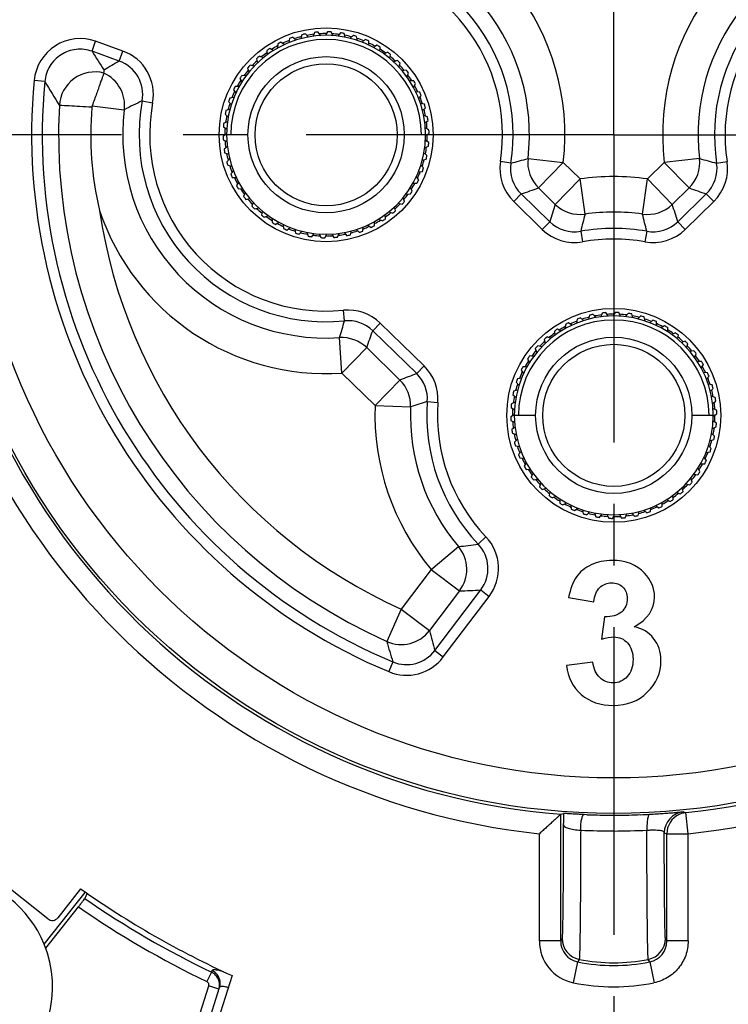
# Model space of a CAD drawing. Units: millimetres. Extents: x 0 to 420, y 0 to 297.
# Drawn here: x 333 to 353, y 178 to 205 of the extents above; entities that cross this region are included whole.
import ezdxf

# ---------------------------------------------------------------- set-up
doc = ezdxf.new("R2010")
doc.units = ezdxf.units.MM
doc.header["$LTSCALE"] = 23.1
doc.linetypes.add('CENTER', pattern=[0.6, 0.375, -0.075, 0.075, -0.075])
doc.layers.get('0').update_dxf_attribs({"linetype": 'CONTINUOUS'})
for name, color, linetype in [('AUSFORMSCHRAEGEN', 7, 'CONTINUOUS'), ('BEZUGSACHSEN', 7, 'CONTINUOUS'), ('FASEN', 7, 'CONTINUOUS'), ('RUNDUNGEN', 7, 'CONTINUOUS')]:
    doc.layers.add(name, color=color, linetype=linetype)

msp = doc.modelspace()

# ---------------------------------------------------------------- linework, layer by layer
at = {"color": 7, "linetype": 'CONTINUOUS'}
for p, q in [((341.5752, 204.8818), (341.5326, 204.7758)), ((341.7408, 204.7955), (341.6791, 204.8916)), ((341.9389, 204.8997), (341.8834, 204.8)), ((342.0924, 204.7934), (342.0432, 204.8965)), ((342.3021, 204.872), (342.2344, 204.78)), ((340.7229, 204.5406), (340.6301, 204.6072)), ((340.8687, 204.7104), (340.8538, 204.5972)), ((341.0506, 204.6681), (340.9669, 204.7458)), ((341.2166, 204.8183), (341.1876, 204.7078)), ((341.3917, 204.7535), (341.3184, 204.8411)), ((342.441, 204.7472), (342.4051, 204.8557)), ((342.6588, 204.799), (342.5802, 204.7161)), ((342.7811, 204.6578), (342.759, 204.7698)), ((343.0037, 204.6818), (342.9153, 204.6095)), ((343.1072, 204.5264), (343.0994, 204.6403)), ((340.2271, 204.3688), (340.2408, 204.2554)), ((340.4138, 204.373), (340.3134, 204.4275)), ((340.5372, 204.5598), (340.5365, 204.4456)), ((343.3311, 204.5223), (343.2343, 204.4616)), ((343.4143, 204.3552), (343.4209, 204.4692)), ((343.6359, 204.3231), (343.5323, 204.275)), ((339.9434, 204.1405), (339.9712, 204.0297)), ((340.1281, 204.168), (340.0216, 204.2095)), ((343.6976, 204.1468), (343.7184, 204.2591)), ((343.9134, 204.0872), (343.8046, 204.0525)), ((339.6905, 203.8784), (339.732, 203.7719)), ((339.8703, 203.9288), (339.7595, 203.9566)), ((343.9525, 203.9046), (343.9872, 204.0134)), ((344.1591, 203.8184), (344.0468, 203.7976)), ((339.4725, 203.5866), (339.527, 203.4862)), ((339.6446, 203.6592), (339.5312, 203.6729)), ((344.175, 203.6323), (344.2231, 203.7359)), ((344.3692, 203.5209), (344.2552, 203.5143)), ((339.2928, 203.2699), (339.3594, 203.1771)), ((339.4544, 203.3635), (339.3402, 203.3628)), ((344.3616, 203.3343), (344.4223, 203.4311)), ((344.5403, 203.1994), (344.4264, 203.2072)), ((339.1542, 202.9331), (339.2319, 202.8494)), ((339.3028, 203.0462), (339.1896, 203.0313)), ((344.5095, 203.0153), (344.5818, 203.1037)), ((339.1922, 202.7124), (339.0817, 202.6834)), ((344.6698, 202.859), (344.5578, 202.8811)), ((344.6161, 202.6802), (344.699, 202.7588)), ((339.0589, 202.5816), (339.1465, 202.5083)), ((344.7557, 202.5051), (344.6472, 202.541)), ((344.68, 202.3344), (344.772, 202.4021)), ((339.0084, 202.2209), (339.1045, 202.1592)), ((339.1242, 202.3674), (339.0182, 202.3248)), ((344.7965, 202.1432), (344.6934, 202.1924)), ((339.1, 202.0166), (339.0003, 201.9611)), ((339.0035, 201.8568), (339.1066, 201.8076)), ((344.7916, 201.7791), (344.6955, 201.8408)), ((344.7065, 201.987), (344.7997, 202.0389)), ((339.12, 201.6656), (339.028, 201.5979)), ((344.6758, 201.6326), (344.7818, 201.6752)), ((339.0443, 201.4949), (339.1528, 201.459)), ((339.1839, 201.3198), (339.101, 201.2412)), ((344.6078, 201.2876), (344.7183, 201.3166)), ((344.7411, 201.4184), (344.6535, 201.4917)), ((339.1302, 201.141), (339.2422, 201.1189)), ((344.6458, 201.0669), (344.5681, 201.1506)), ((339.2905, 200.9847), (339.2182, 200.8963)), ((339.2597, 200.8006), (339.3736, 200.7928)), ((344.5072, 200.7301), (344.4406, 200.8229)), ((344.4972, 200.9538), (344.6104, 200.9687)), ((339.4384, 200.6657), (339.3777, 200.5689)), ((339.4308, 200.4791), (339.5448, 200.4857)), ((344.3275, 200.4134), (344.273, 200.5138)), ((344.3456, 200.6365), (344.4598, 200.6372)), ((339.625, 200.3677), (339.5769, 200.2641)), ((339.6409, 200.1816), (339.7532, 200.2024)), ((344.1095, 200.1216), (344.068, 200.2281)), ((344.1554, 200.3408), (344.2688, 200.3271)), ((339.8475, 200.0954), (339.8128, 199.9866)), ((339.8866, 199.9128), (339.9954, 199.9475)), ((343.8566, 199.8595), (343.8288, 199.9703)), ((343.9297, 200.0712), (344.0405, 200.0434)), ((340.1024, 199.8532), (340.0816, 199.7409)), ((340.1641, 199.6769), (340.2677, 199.725)), ((340.3857, 199.6448), (340.3791, 199.5308)), ((343.3862, 199.627), (343.4866, 199.5725)), ((343.5729, 199.6312), (343.5592, 199.7446)), ((343.6719, 199.832), (343.7784, 199.7905)), ((340.4689, 199.4777), (340.5657, 199.5384)), ((340.6928, 199.4736), (340.7006, 199.3597)), ((340.7963, 199.3182), (340.8847, 199.3905)), ((341.0189, 199.3422), (341.041, 199.2302)), ((342.7494, 199.3319), (342.8331, 199.2542)), ((342.9313, 199.2896), (342.9462, 199.4028)), ((343.0771, 199.4594), (343.1699, 199.3928)), ((343.2628, 199.4402), (343.2635, 199.5544)), ((341.1412, 199.201), (341.2198, 199.2839)), ((341.359, 199.2528), (341.3949, 199.1443)), ((341.4979, 199.128), (341.5656, 199.22)), ((341.7076, 199.2066), (341.7568, 199.1035)), ((341.8611, 199.1003), (341.9166, 199.2)), ((342.0592, 199.2045), (342.1209, 199.1084)), ((342.2248, 199.1182), (342.2674, 199.2242)), ((342.4083, 199.2465), (342.4816, 199.1589)), ((342.5834, 199.1817), (342.6124, 199.2922)), ((349.1506, 196.7681), (349.0669, 196.8458)), ((349.3166, 196.9183), (349.2876, 196.8078)), ((349.4917, 196.8535), (349.4184, 196.9411)), ((349.6752, 196.9818), (349.6326, 196.8758)), ((349.8408, 196.8955), (349.7791, 196.9916)), ((350.0389, 196.9997), (349.9834, 196.9)), ((350.1924, 196.8934), (350.1432, 196.9965)), ((350.4021, 196.972), (350.3344, 196.88)), ((350.541, 196.8472), (350.5051, 196.9557)), ((350.7588, 196.899), (350.6802, 196.8161)), ((350.8811, 196.7578), (350.859, 196.8698)), ((348.6372, 196.6598), (348.6365, 196.5456)), ((348.8229, 196.6406), (348.7301, 196.7072)), ((348.9687, 196.8104), (348.9538, 196.6972)), ((351.1037, 196.7818), (351.0153, 196.7095)), ((351.2072, 196.6264), (351.1994, 196.7403)), ((351.4311, 196.6223), (351.3343, 196.5616)), ((351.5143, 196.4552), (351.5209, 196.5692)), ((348.2281, 196.268), (348.1216, 196.3095)), ((348.3271, 196.4688), (348.3408, 196.3554)), ((348.5138, 196.473), (348.4134, 196.5275)), ((351.7359, 196.4231), (351.6323, 196.375)), ((351.7976, 196.2468), (351.8184, 196.3591)), ((347.9703, 196.0288), (347.8595, 196.0566)), ((348.0434, 196.2405), (348.0712, 196.1297)), ((352.0134, 196.1872), (351.9046, 196.1525)), ((352.0525, 196.0046), (352.0872, 196.1134)), ((347.7446, 195.7592), (347.6312, 195.7729)), ((347.7905, 195.9784), (347.832, 195.8719)), ((352.2591, 195.9184), (352.1468, 195.8976)), ((352.275, 195.7323), (352.3231, 195.8359)), ((347.5544, 195.4635), (347.4402, 195.4628)), ((347.5725, 195.6866), (347.627, 195.5862)), ((352.4692, 195.6209), (352.3552, 195.6143)), ((352.4616, 195.4343), (352.5223, 195.5311)), ((347.3928, 195.3699), (347.4594, 195.2771)), ((352.6403, 195.2994), (352.5264, 195.3072)), ((352.6095, 195.1153), (352.6818, 195.2037)), ((347.2542, 195.0331), (347.3319, 194.9494)), ((347.4028, 195.1462), (347.2896, 195.1313)), ((352.7698, 194.959), (352.6578, 194.9811)), ((347.1589, 194.6816), (347.2465, 194.6083)), ((347.2922, 194.8124), (347.1817, 194.7834)), ((352.7161, 194.7802), (352.799, 194.8588)), ((352.8557, 194.6051), (352.7472, 194.641)), ((347.2242, 194.4674), (347.1182, 194.4248)), ((352.78, 194.4344), (352.872, 194.5021)), ((347.2, 194.1166), (347.1003, 194.0611)), ((347.1084, 194.3209), (347.2045, 194.2592)), ((352.8965, 194.2432), (352.7934, 194.2924)), ((352.8065, 194.087), (352.8997, 194.1389)), ((347.1035, 193.9568), (347.2066, 193.9076)), ((352.8916, 193.8791), (352.7955, 193.9408)), ((347.22, 193.7656), (347.128, 193.6979)), ((347.1443, 193.5949), (347.2528, 193.559)), ((352.8411, 193.5184), (352.7535, 193.5917)), ((352.7758, 193.7326), (352.8818, 193.7752)), ((347.2839, 193.4198), (347.201, 193.3412)), ((347.2302, 193.241), (347.3422, 193.2189)), ((352.7458, 193.1669), (352.6681, 193.2506)), ((352.7078, 193.3876), (352.8183, 193.4166)), ((347.3905, 193.0847), (347.3182, 192.9963)), ((352.5972, 193.0538), (352.7104, 193.0687)), ((347.3597, 192.9006), (347.4736, 192.8928)), ((347.5384, 192.7657), (347.4777, 192.6689)), ((352.4456, 192.7365), (352.5598, 192.7372)), ((352.6072, 192.8301), (352.5406, 192.9229)), ((347.5308, 192.5791), (347.6448, 192.5857)), ((347.725, 192.4677), (347.6769, 192.3641)), ((352.2554, 192.4408), (352.3688, 192.4271)), ((352.4275, 192.5134), (352.373, 192.6138)), ((347.7409, 192.2816), (347.8532, 192.3024)), ((347.9475, 192.1954), (347.9128, 192.0866)), ((352.0297, 192.1712), (352.1405, 192.1434)), ((352.2095, 192.2216), (352.168, 192.3281)), ((347.9866, 192.0128), (348.0954, 192.0475)), ((348.2024, 191.9532), (348.1816, 191.8409)), ((351.6729, 191.7312), (351.6592, 191.8446)), ((351.7719, 191.932), (351.8784, 191.8905)), ((351.9566, 191.9595), (351.9288, 192.0703)), ((348.2641, 191.7769), (348.3677, 191.825)), ((348.4857, 191.7448), (348.4791, 191.6308)), ((348.5689, 191.5777), (348.6657, 191.6384)), ((348.7928, 191.5736), (348.8006, 191.4597)), ((351.1771, 191.5594), (351.2699, 191.4928)), ((351.3628, 191.5402), (351.3635, 191.6544)), ((351.4862, 191.727), (351.5866, 191.6725)), ((348.8963, 191.4182), (348.9847, 191.4905)), ((349.1189, 191.4422), (349.141, 191.3302)), ((349.2412, 191.301), (349.3198, 191.3839)), ((349.459, 191.3528), (349.4949, 191.2443)), ((349.5979, 191.228), (349.6656, 191.32)), ((349.8076, 191.3066), (349.8568, 191.2035)), ((349.9611, 191.2003), (350.0166, 191.3)), ((350.1592, 191.3045), (350.2209, 191.2084)), ((350.3248, 191.2182), (350.3674, 191.3242)), ((350.5083, 191.3465), (350.5816, 191.2589)), ((350.6834, 191.2817), (350.7124, 191.3922)), ((350.8494, 191.4319), (350.9331, 191.3542)), ((351.0313, 191.3896), (351.0462, 191.5028)), ((348.7285, 188.9714), (349.4352, 188.8513)), ((349.7408, 188.4284), (349.6562, 187.8035)), ((349.4134, 187.1514), (348.6712, 187.0614))]:
    msp.add_line(p, q, dxfattribs=at)
for centre, radius in [((341.9, 202), 2.2), ((341.9, 202), 2), ((350, 194.1), 2.2), ((350, 194.1), 2)]:
    msp.add_circle(centre, radius, dxfattribs=at)
for centre, radius, start, end in [((341.9, 202), 2.9, 94.36929, 96.43071), ((341.9, 202), 2.9, 87.16929, 89.23071), ((341.9, 202), 2.9, 79.96929, 82.03071), ((341.9, 202), 2.9, 115.96929, 118.03071), ((341.9, 202), 2.9, 108.76929, 110.83071), ((341.9, 202), 2.9, 101.56929, 103.63071), ((341.9, 202), 2.9, 72.76929, 74.83071), ((341.9, 202), 2.9, 65.56929, 67.63071), ((341.9, 202), 2.9, 123.16929, 125.23071), ((341.9, 202), 2.9, 58.36929, 60.43071), ((341.9, 202), 2.9, 51.16929, 53.23071), ((341.9, 202), 2.9, 130.36929, 132.43071), ((341.9, 202), 2.9, 43.96929, 46.03071), ((341.9, 202), 2.9, 137.56929, 139.63071), ((341.9, 202), 2.9, 36.76929, 38.83071), ((341.9, 202), 2.9, 144.76929, 146.83071), ((341.9, 202), 2.9, 29.56929, 31.63071), ((341.9, 202), 2.9, 151.96929, 154.03071), ((341.9, 202), 2.9, 159.16929, 161.23071), ((341.9, 202), 2.9, 22.36929, 24.43071), ((341.9, 202), 2.9, 166.36929, 168.43071), ((341.9, 202), 2.9, 15.16929, 17.23071), ((341.9, 202), 2.9, 7.96929, 10.03071), ((341.9, 202), 2.9, 173.56929, 175.63071), ((341.9, 202), 2.9, 0.76929, 2.83071), ((341.9, 202), 2.9, 180.76929, 182.83071), ((341.9, 202), 2.9, 187.96929, 190.03071), ((341.9, 202), 2.9, 353.56929, 355.63071), ((341.9, 202), 2.9, 346.36929, 348.43071), ((341.9, 202), 2.9, 195.16929, 197.23071), ((341.9, 202), 2.9, 339.16929, 341.23071), ((341.9, 202), 2.9, 202.36929, 204.43071), ((341.9, 202), 2.9, 331.96929, 334.03071), ((341.9, 202), 2.9, 209.56929, 211.63071), ((341.9, 202), 2.9, 216.76929, 218.83071), ((341.9, 202), 2.9, 324.76929, 326.83071), ((341.9, 202), 2.9, 223.96929, 226.03071), ((341.9, 202), 2.9, 317.56929, 319.63071), ((341.9, 202), 2.9, 231.16929, 233.23071), ((341.9, 202), 2.9, 303.16929, 305.23071), ((341.9, 202), 2.9, 310.36929, 312.43071), ((341.9, 202), 2.9, 238.36929, 240.43071), ((341.9, 202), 2.9, 245.56929, 247.63071), ((341.9, 202), 2.9, 295.96929, 298.03071), ((341.9, 202), 2.9, 252.76929, 254.83071), ((341.9, 202), 2.9, 259.96929, 262.03071), ((341.9, 202), 2.9, 267.16929, 269.23071), ((341.9, 202), 2.9, 274.36929, 276.43071), ((341.9, 202), 2.9, 281.56929, 283.63071), ((341.9, 202), 2.9, 288.76929, 290.83071), ((350, 194.1), 2.9, 108.76929, 110.83071), ((350, 194.1), 2.9, 101.56929, 103.63071), ((350, 194.1), 2.9, 94.36929, 96.43071), ((350, 194.1), 2.9, 87.16929, 89.23071), ((350, 194.1), 2.9, 79.96929, 82.03071), ((350, 194.1), 2.9, 72.76929, 74.83071), ((350, 194.1), 2.9, 115.96929, 118.03071), ((350, 194.1), 2.9, 65.56929, 67.63071), ((350, 194.1), 2.9, 58.36929, 60.43071), ((350, 194.1), 2.9, 130.36929, 132.43071), ((350, 194.1), 2.9, 123.16929, 125.23071), ((350, 194.1), 2.9, 51.16929, 53.23071), ((350, 194.1), 2.9, 137.56929, 139.63071), ((350, 194.1), 2.9, 43.96929, 46.03071), ((350, 194.1), 2.9, 144.76929, 146.83071), ((350, 194.1), 2.9, 36.76929, 38.83071), ((350, 194.1), 2.9, 151.96929, 154.03071), ((350, 194.1), 2.9, 29.56929, 31.63071), ((350, 194.1), 2.9, 22.36929, 24.43071), ((350, 194.1), 2.9, 159.16929, 161.23071), ((350, 194.1), 2.9, 15.16929, 17.23071), ((350, 194.1), 2.9, 166.36929, 168.43071), ((350, 194.1), 2.9, 173.56929, 175.63071), ((350, 194.1), 2.9, 7.96929, 10.03071), ((350, 194.1), 2.9, 180.76929, 182.83071), ((350, 194.1), 2.9, 0.76929, 2.83071), ((350, 194.1), 2.9, 353.56929, 355.63071), ((350, 194.1), 2.9, 187.96929, 190.03071), ((350, 194.1), 2.9, 346.36929, 348.43071), ((350, 194.1), 2.9, 195.16929, 197.23071), ((350, 194.1), 2.9, 202.36929, 204.43071), ((350, 194.1), 2.9, 339.16929, 341.23071), ((350, 194.1), 2.9, 209.56929, 211.63071), ((350, 194.1), 2.9, 331.96929, 334.03071), ((350, 194.1), 2.9, 324.76929, 326.83071), ((350, 194.1), 2.9, 216.76929, 218.83071), ((350, 194.1), 2.9, 317.56929, 319.63071), ((350, 194.1), 2.9, 223.96929, 226.03071), ((350, 194.1), 2.9, 231.16929, 233.23071), ((350, 194.1), 2.9, 310.36929, 312.43071), ((350, 194.1), 2.9, 238.36929, 240.43071), ((350, 194.1), 2.9, 303.16929, 305.23071), ((350, 194.1), 2.9, 245.56929, 247.63071), ((350, 194.1), 2.9, 252.76929, 254.83071), ((350, 194.1), 2.9, 288.76929, 290.83071), ((350, 194.1), 2.9, 295.96929, 298.03071), ((350, 194.1), 2.9, 259.96929, 262.03071), ((350, 194.1), 2.9, 267.16929, 269.23071), ((350, 194.1), 2.9, 274.36929, 276.43071), ((350, 194.1), 2.9, 281.56929, 283.63071), ((331, 178), 3.2, 80.98222, 22.28281), ((350, 202), 26, 234.73665, 245.58452)]:
    msp.add_arc(centre, radius, start, end, dxfattribs=at)
for points in [[(349.9618, 190.0164), (349.7408, 190.0164), (349.5416, 189.9727), (349.3643, 189.8909)], [(350.8671, 189.6557), (350.6385, 189.8963), (350.3383, 190.0164), (349.9618, 190.0164)], [(349.3643, 189.8909), (349.1869, 189.809), (349.0477, 189.6944), (348.9495, 189.5498)], [(351.1487, 188.9905), (351.1487, 189.236), (351.0532, 189.4598), (350.8671, 189.6557)], [(348.9495, 189.5498), (348.8513, 189.4052), (348.7776, 189.2115), (348.7285, 188.9714)], [(349.605, 189.249), (349.6971, 189.3397), (349.809, 189.3861), (349.94, 189.3861)], [(349.94, 189.3861), (350.0709, 189.3861), (350.1774, 189.3452), (350.2578, 189.2647)], [(349.4352, 188.8513), (349.4543, 189.0259), (349.5116, 189.1569), (349.605, 189.249)], [(350.2578, 189.2647), (350.3383, 189.1842), (350.3793, 189.0778), (350.3793, 188.9441)], [(350.3793, 188.9441), (350.3793, 188.7858), (350.3247, 188.6576), (350.2156, 188.5621)], [(350.573, 188.1501), (350.955, 188.3574), (351.1487, 188.6385), (351.1487, 188.9905)], [(350.2156, 188.5621), (350.1064, 188.4666), (349.9482, 188.4229), (349.7408, 188.4284)], [(351.1208, 187.8194), (350.985, 187.9891), (350.8022, 188.101), (350.573, 188.1501)], [(349.6562, 187.8035), (349.7926, 187.8417), (349.91, 187.8608), (350.0082, 187.8608)], [(350.0082, 187.8608), (350.1555, 187.8608), (350.2838, 187.8035), (350.3868, 187.6911)], [(350.3868, 187.6911), (350.4911, 187.5771), (350.543, 187.4243), (350.543, 187.2333)], [(351.3288, 187.2005), (351.3288, 187.4407), (351.2578, 187.648), (351.1208, 187.8194)], [(349.6037, 186.7169), (349.5007, 186.8158), (349.4352, 186.9604), (349.4134, 187.1514)], [(350.543, 187.2333), (350.543, 187.0286), (350.4884, 186.8677), (350.3793, 186.7476)], [(350.9447, 186.3022), (351.2005, 186.5484), (351.3288, 186.8486), (351.3288, 187.2005)], [(348.6712, 187.0614), (348.7094, 186.7231), (348.8458, 186.4502), (349.0854, 186.2422)], [(349.9809, 186.5675), (349.8336, 186.5675), (349.708, 186.6166), (349.6037, 186.7169)], [(350.3793, 186.7476), (350.2701, 186.6276), (350.1392, 186.5675), (349.9809, 186.5675)], [(349.9864, 185.9318), (350.3683, 185.9318), (350.6876, 186.0546), (350.9447, 186.3022)], [(349.0854, 186.2422), (349.3233, 186.0355), (349.6235, 185.9318), (349.9864, 185.9318)]]:
    msp.add_open_spline(points, degree=3, dxfattribs=at)
at = {"layer": 'AUSFORMSCHRAEGEN', "color": 7, "linetype": 'CONTINUOUS'}
msp.add_arc((331, 178), 3.2, 22.2541, 81.01093, dxfattribs=at)
at = {"layer": 'BEZUGSACHSEN', "color": 7, "linetype": 'CENTER'}
for q in [(350, 229.2), (322.8, 202), (350, 174.8), (377.2, 202)]:
    msp.add_line((350, 202), q, dxfattribs=at)
at = {"layer": 'FASEN', "color": 7, "linetype": 'CONTINUOUS'}
for p, q in [((339.7, 202), (339.2155, 202)), ((344.5845, 202), (344.1, 202)), ((347.8, 194.1), (347.3155, 194.1)), ((352.6845, 194.1), (352.2, 194.1))]:
    msp.add_line(p, q, dxfattribs=at)
for centre in [(341.9, 202), (350, 194.1)]:
    msp.add_circle(centre, 3.0108, dxfattribs=at)
for centre, radius, start, end in [((341.9, 202), 2.8, 0, 180), ((341.9, 202), 2.6845, 0, 180), ((341.9, 202), 2.85, 111.39443, 115.37287), ((341.9, 202), 2.85, 104.18582, 108.17042), ((341.9, 202), 2.85, 96.92362, 100.96877), ((341.9, 202), 2.85, 89.78096, 93.7679), ((341.9, 202), 2.85, 82.58854, 86.56776), ((341.9, 202), 2.85, 75.39557, 79.36839), ((341.9, 202), 2.85, 68.20205, 72.16974), ((341.9, 202), 2.85, 118.6021, 122.57611), ((341.9, 202), 2.85, 61.00796, 64.97178), ((341.9, 202), 2.85, 53.81326, 57.77453), ((341.9, 202), 2.85, 133.01471, 136.98518), ((341.9, 202), 2.85, 125.80884, 129.78021), ((341.9, 202), 2.85, 46.61793, 50.57792), ((341.9, 202), 2.85, 140.21967, 144.19101), ((341.9, 202), 2.85, 39.422, 43.38194), ((341.9, 202), 2.85, 147.42383, 151.39777), ((341.9, 202), 2.85, 32.22536, 36.18662), ((341.9, 202), 2.85, 154.62709, 158.60542), ((341.9, 202), 2.85, 25.02812, 28.99188), ((341.9, 202), 2.85, 17.83009, 21.79779), ((341.9, 202), 2.85, 161.82963, 165.81405), ((341.9, 202), 2.85, 10.63145, 14.60425), ((341.9, 202), 2.85, 169.03128, 173.07919), ((341.9, 202), 2.85, 176.23216, 180.21903), ((341.9, 202), 2.85, 3.43207, 7.41135), ((341.9, 202), 2.85, 183.43207, 187.41135), ((339.2155, 199.9983), 2.0017, 90.00177, 93.30872), ((341.9, 202), 2.8, 180.02898, 359.97102), ((344.5845, 199.9983), 2.0017, 86.69128, 89.99823), ((341.9, 202), 2.85, 356.23216, 0.21903), ((341.9, 202), 2.85, 349.03128, 353.07919), ((341.9, 202), 2.85, 190.63145, 194.60425), ((341.9, 202), 2.85, 341.82963, 345.81405), ((341.9, 202), 2.85, 197.83009, 201.79779), ((341.9, 202), 2.85, 205.02812, 208.99188), ((341.9, 202), 2.85, 334.62709, 338.60542), ((341.9, 202), 2.85, 212.22536, 216.18662), ((341.9, 202), 2.85, 327.42383, 331.39777), ((341.9, 202), 2.85, 219.422, 223.38194), ((341.9, 202), 2.85, 320.21967, 324.19101), ((341.9, 202), 2.85, 226.61793, 230.57792), ((341.9, 202), 2.85, 313.01471, 316.98518), ((341.9, 202), 2.85, 233.81326, 237.77453), ((341.9, 202), 2.85, 305.80884, 309.78021), ((341.9, 202), 2.85, 241.00796, 244.97178), ((341.9, 202), 2.85, 248.20205, 252.16974), ((341.9, 202), 2.85, 291.39443, 295.37287), ((341.9, 202), 2.85, 298.6021, 302.57611), ((341.9, 202), 2.85, 255.39557, 259.36839), ((341.9, 202), 2.85, 262.58854, 266.56776), ((341.9, 202), 2.85, 269.78096, 273.7679), ((341.9, 202), 2.85, 276.92362, 280.96877), ((341.9, 202), 2.85, 284.18582, 288.17042), ((350, 194.1), 2.8, 0, 180), ((350, 194.1), 2.85, 104.18582, 108.17042), ((350, 194.1), 2.85, 96.92362, 100.96877), ((350, 194.1), 2.85, 89.78096, 93.7679), ((350, 194.1), 2.85, 82.58854, 86.56776), ((350, 194.1), 2.85, 75.39557, 79.36839), ((350, 194.1), 2.6845, 0, 180), ((350, 194.1), 2.85, 118.6021, 122.57611), ((350, 194.1), 2.85, 111.39443, 115.37287), ((350, 194.1), 2.85, 68.20205, 72.16974), ((350, 194.1), 2.85, 61.00796, 64.97178), ((350, 194.1), 2.85, 125.80884, 129.78021), ((350, 194.1), 2.85, 53.81326, 57.77453), ((350, 194.1), 2.85, 46.61793, 50.57792), ((350, 194.1), 2.85, 133.01471, 136.98518), ((350, 194.1), 2.85, 39.422, 43.38194), ((350, 194.1), 2.85, 140.21967, 144.19101), ((350, 194.1), 2.85, 32.22536, 36.18662), ((350, 194.1), 2.85, 147.42383, 151.39777), ((350, 194.1), 2.85, 25.02812, 28.99188), ((350, 194.1), 2.85, 154.62709, 158.60542), ((350, 194.1), 2.85, 161.82963, 165.81405), ((350, 194.1), 2.85, 17.83009, 21.79779), ((350, 194.1), 2.85, 169.03128, 173.07919), ((350, 194.1), 2.85, 10.63145, 14.60425), ((350, 194.1), 2.85, 3.43207, 7.41135), ((350, 194.1), 2.85, 176.23216, 180.21903), ((347.3155, 192.0983), 2.0017, 90.00177, 93.30872), ((350, 194.1), 2.8, 180.02898, 359.97102), ((352.6845, 192.0983), 2.0017, 86.69128, 89.99823), ((350, 194.1), 2.85, 356.23216, 0.21903), ((350, 194.1), 2.85, 183.43207, 187.41135), ((350, 194.1), 2.85, 190.63145, 194.60425), ((350, 194.1), 2.85, 349.03128, 353.07919), ((350, 194.1), 2.85, 197.83009, 201.79779), ((350, 194.1), 2.85, 341.82963, 345.81405), ((350, 194.1), 2.85, 334.62709, 338.60542), ((350, 194.1), 2.85, 205.02812, 208.99188), ((350, 194.1), 2.85, 327.42383, 331.39777), ((350, 194.1), 2.85, 212.22536, 216.18662), ((350, 194.1), 2.85, 320.21967, 324.19101), ((350, 194.1), 2.85, 219.422, 223.38194), ((350, 194.1), 2.85, 313.01471, 316.98518), ((350, 194.1), 2.85, 226.61793, 230.57792), ((350, 194.1), 2.85, 305.80884, 309.78021), ((350, 194.1), 2.85, 233.81326, 237.77453), ((350, 194.1), 2.85, 241.00796, 244.97178), ((350, 194.1), 2.85, 298.6021, 302.57611), ((350, 194.1), 2.85, 248.20205, 252.16974), ((350, 194.1), 2.85, 255.39557, 259.36839), ((350, 194.1), 2.85, 276.92362, 280.96877), ((350, 194.1), 2.85, 284.18582, 288.17042), ((350, 194.1), 2.85, 291.39443, 295.37287), ((350, 194.1), 2.85, 262.58854, 266.56776), ((350, 194.1), 2.85, 269.78096, 273.7679)]:
    msp.add_arc(centre, radius, start, end, dxfattribs=at)
at = {"layer": 'RUNDUNGEN', "color": 9, "linetype": 'CONTINUOUS'}
for p, q in [((335.3109, 204.3497), (335.4122, 204.6317)), ((336.1787, 204.3565), (335.4122, 204.6317)), ((336.0775, 204.0745), (335.3109, 204.3497)), ((336.0775, 204.0745), (336.1787, 204.3565)), ((333.9793, 203.5031), (333.681, 203.5311)), ((336.7222, 202.9537), (337.0168, 202.8994)), ((335.3143, 202.8194), (336.2194, 202.7068)), ((347.5855, 201.3334), (348.5773, 201.2171)), ((352.4145, 201.3334), (351.4227, 201.2171)), ((347.1039, 201.2011), (346.8078, 201.2465)), ((347.88, 200.5022), (348.5773, 201.2171)), ((348.5773, 201.2171), (349.0505, 200.7556)), ((350.9495, 200.7556), (351.4227, 201.2171)), ((352.12, 200.5022), (351.4227, 201.2171)), ((352.8961, 201.2011), (353.1922, 201.2465)), ((348.3532, 200.0407), (349.0505, 200.7556)), ((349.1915, 199.767), (349.0505, 200.7556)), ((350.8085, 199.767), (350.9495, 200.7556)), ((351.6468, 200.0407), (350.9495, 200.7556)), ((347.88, 200.5022), (348.3532, 200.0407)), ((351.6468, 200.0407), (352.12, 200.5022)), ((347.3937, 200.3346), (347.1846, 200.1202)), ((347.3937, 200.3346), (348.1978, 199.5504)), ((351.8022, 199.5504), (352.6063, 200.3346)), ((352.6063, 200.3346), (352.8154, 200.1202)), ((347.1846, 200.1202), (347.9887, 199.3359)), ((352.0113, 199.3359), (352.8154, 200.1202)), ((348.1978, 199.5504), (347.9887, 199.3359)), ((351.8022, 199.5504), (352.0113, 199.3359)), ((349.0712, 199.2823), (349.1241, 198.9874)), ((350.9288, 199.2823), (350.8759, 198.9874)), ((342.4183, 196.7607), (342.3888, 197.0588)), ((343.2139, 196.4818), (343.423, 196.6963)), ((344.6599, 195.49), (343.423, 196.6963)), ((342.3457, 195.2917), (342.2795, 196.2882)), ((344.4507, 195.2755), (343.2139, 196.4818)), ((342.3457, 195.2917), (343.0429, 196.0067)), ((343.0429, 196.0067), (343.98, 195.0927)), ((344.4507, 195.2755), (344.6599, 195.49)), ((342.3457, 195.2917), (343.2827, 194.3778)), ((343.2827, 194.3778), (343.98, 195.0927)), ((343.2827, 194.3778), (344.2805, 194.3366)), ((344.7494, 194.4872), (345.0481, 194.4651)), ((346.1822, 190.4746), (346.3995, 190.6809)), ((344.8631, 189.7627), (345.6261, 190.407)), ((344.8631, 189.7627), (344.0166, 188.6462)), ((344.8631, 189.7627), (345.6589, 189.1594)), ((345.6589, 189.1594), (344.8124, 188.0429)), ((344.9606, 187.4778), (346.2539, 189.1836)), ((346.2539, 189.1836), (346.4926, 189.0026)), ((345.1994, 187.2968), (346.4926, 189.0026)), ((344.0166, 188.6462), (343.6083, 187.7349)), ((344.0166, 188.6462), (344.8124, 188.0429)), ((344.9606, 187.4778), (345.1994, 187.2968)), ((343.7788, 187.1602), (343.6629, 186.8839)), ((352.0313, 182.9169), (352.0292, 182.9166)), ((352.0948, 182.3202), (352.0313, 182.9169)), ((347.9052, 179.3007), (347.9052, 182.3202)), ((351.4338, 182.3381), (351.4205, 182.342)), ((351.5, 182.3991), (351.4948, 182.3202)), ((351.4948, 182.3202), (352.0948, 182.3202)), ((352.0948, 179.3007), (352.0948, 182.3203)), ((348.5444, 179.3727), (348.5052, 179.3007)), ((351.4948, 179.3007), (351.4556, 179.3727)), ((348.5052, 179.3007), (347.9052, 179.3007)), ((352.0948, 179.3007), (351.4948, 179.3007)), ((348.8653, 178.1249), (348.9852, 178.7127)), ((349.0276, 178.7843), (348.9852, 178.7127)), ((351.0148, 178.7127), (350.9724, 178.7843)), ((351.0148, 178.7127), (351.1347, 178.1249)), ((338.6741, 178.423), (338.5462, 178.1567)), ((338.6741, 178.423), (338.6894, 178.4709)), ((337.5874, 174.8295), (338.598, 178.0349)), ((338.8841, 177.9447), (338.598, 178.0349))]:
    msp.add_line(p, q, dxfattribs=at)
at = {"layer": 'RUNDUNGEN', "color": 7, "linetype": 'CONTINUOUS'}
for p, q in [((348.5052, 182.8674), (348.5813, 182.8918)), ((348.5052, 179.3007), (348.5052, 182.8674)), ((349.2457, 182.8576), (349.1641, 182.861)), ((351.4948, 179.3007), (351.4948, 182.3202)), ((334.0645, 179.9242), (332.1823, 181.4134)), ((334.9893, 180.7708), (334.3454, 179.957)), ((333.9616, 179.2119), (335.1162, 180.6703)), ((335.1776, 180.6442), (335.1039, 180.4999)), ((334.0055, 179.0985), (334.9272, 180.2628)), ((339.2529, 178.3251), (338.1101, 174.7007)), ((337.8735, 174.7393), (338.9002, 177.9956))]:
    msp.add_line(p, q, dxfattribs=at)
msp.add_circle((350, 202), 19.1094, dxfattribs=at)
at = {"layer": 'RUNDUNGEN', "color": 9, "linetype": 'CONTINUOUS'}
msp.add_circle((350, 202), 18.1094, dxfattribs=at)
for centre, radius, start, end in [((350, 202), 19.7909, 96.07593, 173.92409), ((350, 202), 19.7909, 6.0759, 83.92401), ((341.9, 202), 6.723, 353.31287, 82.56676), ((358.1, 202), 6.723, 97.43324, 186.68713), ((341.9, 202), 5.7244, 353.31287, 82.56676), ((358.1, 202), 5.7244, 97.43324, 186.68713), ((341.9, 202), 5.2649, 351.27194, 84.57683), ((358.1, 202), 5.2649, 95.42317, 188.72806), ((341.9, 202), 4.9653, 351.27194, 84.57683), ((358.1, 202), 4.9653, 95.42317, 188.72806), ((334.9726, 203.4113), 1.2971, 70.19035, 174.70146), ((366.8402, 224.3906), 37.3594, 212.4412, 213.40399), ((335.7406, 203.1349), 1.2977, 349.54531, 70.26973), ((346.2437, 186.4115), 20.3797, 119.92318, 121.31286), ((335.7417, 203.1355), 0.9972, 349.4943, 70.32073), ((335.3909, 202.7679), 1.0024, 75.36996, 176.69146), ((350, 202), 16.3907, 174.64014, 247.2553), ((350, 202), 16.0911, 174.64014, 247.2553), ((368.2247, 223.8173), 39.8173, 210.67627, 211.81638), ((335.2249, 202.8279), 1.0019, 353.05496, 65.2647), ((343.3032, 188.9177), 15.5022, 115.12015, 117.19065), ((341.9, 202), 5.2649, 169.56365, 275.64955), ((350, 202), 15.6316, 176.97205, 245.86446), ((341.9, 202), 5.7244, 172.90781, 273.80081), ((341.9, 202), 4.9653, 169.56365, 275.64955), ((341.8346, 221.3186), 20.7962, 284.67769, 286.05359), ((348.5802, 201.2181), 1.0014, 173.38964, 225.63939), ((351.4198, 201.2181), 1.0014, 314.36061, 6.61036), ((358.1654, 221.3186), 20.7962, 253.94641, 255.32231), ((348.0908, 201.0495), 1.298, 171.2673, 225.72116), ((348.0898, 201.0492), 0.9975, 171.24008, 225.74832), ((351.9102, 201.0492), 0.9975, 314.25197, 8.76029), ((351.9092, 201.0495), 1.298, 314.27917, 8.73311), ((350, 194.1), 6.723, 81.88055, 98.11945), ((338.1414, 227.9745), 29.1474, 288.50775, 289.51887), ((361.8586, 227.9745), 29.1474, 250.48112, 251.49225), ((350, 202), 19.7909, 186.0759, 263.9241), ((376.0603, 190.9919), 29.1473, 161.91345, 162.92458), ((349.0514, 200.7585), 1.0014, 225.79293, 278.04268), ((350.9486, 200.7585), 1.0014, 261.95732, 314.20707), ((323.9395, 190.9918), 29.1475, 17.07543, 18.08656), ((350, 202), 19.7909, 276.07593, 353.92409), ((341.9, 202), 6.723, 198.45169, 273.80081), ((350, 202), 14.633, 188.36141, 245.86446), ((369.3142, 194.5175), 20.7961, 165.37873, 166.75464), ((350, 194.1), 5.7244, 81.88055, 98.11945), ((330.6858, 194.5175), 20.7962, 13.24537, 14.62127), ((348.895, 200.2651), 1.298, 225.7115, 280.16542), ((348.8947, 200.2641), 0.9975, 225.6843, 280.19261), ((350, 194.1), 5.2649, 79.83962, 100.16038), ((351.105, 200.2651), 1.298, 259.83498, 314.28884), ((351.1053, 200.2641), 0.9975, 259.80776, 314.316), ((350, 194.1), 4.9653, 79.83962, 100.16038), ((342.5167, 195.7671), 1.298, 45.71243, 95.65328), ((320.8705, 202.8355), 22.3877, 342.99515, 344.25554), ((342.517, 195.768), 0.9976, 45.68824, 95.67747), ((342.3446, 195.2889), 1.0014, 45.78564, 93.73133), ((313.4056, 206.9378), 31.5889, 339.75453, 340.67045), ((343.7536, 194.5607), 1.298, 355.7792, 45.71967), ((355.6485, 165.7379), 31.589, 110.76187, 111.67779), ((343.7545, 194.561), 0.9976, 355.75504, 45.74388), ((343.2799, 194.3767), 1.0014, 357.70099, 45.64668), ((350, 194.1), 6.723, 177.63151, 220.17562), ((350, 194.1), 5.7244, 177.63151, 220.17562), ((351.3609, 173.0979), 22.3878, 107.17679, 108.43716), ((350, 194.1), 5.2649, 175.78277, 223.51978), ((350, 194.1), 4.9653, 175.78277, 223.51978), ((344.0346, 205.827), 15.502, 275.89276, 277.96329), ((345.4599, 189.787), 0.9972, 322.76263, 43.5891), ((345.4587, 189.7869), 1.2977, 322.81362, 43.53808), ((344.859, 189.7626), 1.0019, 322.97854, 40.02907), ((345.1211, 209.7447), 20.5923, 271.49661, 273.15345), ((344.0156, 188.6502), 1.0018, 246.00978, 322.68667), ((391.2662, 199.9267), 47.9498, 194.34959, 195.04766), ((395.6756, 202.8663), 54.2214, 196.20448, 196.83794), ((344.1653, 188.0795), 0.9972, 247.19408, 322.89322), ((344.165, 188.0806), 1.2978, 247.24001, 322.84729), ((350, 202.2361), 19.3932, 267.77081, 269.49403), ((350, 202.234), 19.3911, 269.49405, 270.30067), ((350, 202.2369), 19.3939, 270.30071, 272.22918), ((352.0205, 182.342), 0.6, 95.87365, 179.99677), ((358.7848, 205.184), 23.2687, 252.94181, 253.12762), ((350.0001, 200.2566), 17.8588, 267.00931, 269.9998), ((350.0025, 200.1244), 17.7267, 269.99184, 273.00456), ((358.2147, 205.381), 24.0199, 253.60239, 253.754), ((350, 202), 26.1563, 235.28427, 244.34147), ((350, 202), 26.4517, 235.26222, 244.34147), ((349.1444, 179.3728), 0.6, 180.01187, 258.78091), ((350.8556, 179.3728), 0.6, 281.21909, 359.98812), ((349.1049, 179.3006), 1.1997, 179.99334, 258.42614), ((349.1051, 179.3005), 0.5999, 179.98448, 258.46715), ((350.8949, 179.3005), 0.5999, 281.53289, 0.01555), ((350, 183.688), 5.0777, 258.47144, 281.52856), ((350, 183.688), 4.9992, 258.78444, 281.21556), ((350, 183.688), 5.6777, 258.46025, 281.49571)]:
    msp.add_arc(centre, radius, start, end, dxfattribs=at)
at = {"layer": 'RUNDUNGEN', "color": 7, "linetype": 'CONTINUOUS'}
for centre, radius, start, end in [((350, 202), 19.1909, 96.0759, 173.9241), ((350, 202), 19.1909, 6.0759, 83.9241), ((328.5616, 204.4539), 7.1186, 354.22695, 354.91313), ((344.4533, 202.0027), 9.1813, 175.16916, 193.41838), ((350, 202), 19.1909, 186.0759, 265.53271), ((350, 202), 19.1909, 276.0759, 353.9241), ((456.6417, 182.3246), 108.0619, 179.699302, 179.867798), ((349.9998, 202.2423), 19.3994, 272.22914, 272.99025), ((352.0945, 182.3205), 0.5996, 106.50731, 172.46398), ((352.0952, 182.3198), 0.6005, 96.3178, 106.5536), ((334.1886, 180.0811), 0.2, 231.65, 321.65)]:
    msp.add_arc(centre, radius, start, end, dxfattribs=at)
at = {"layer": 'RUNDUNGEN', "color": 9, "linetype": 'CONTINUOUS'}
for points, knots in [([(335.3109, 204.3497), (335.2397, 204.3753), (335.0909, 204.4106), (334.862, 204.4118), (334.6386, 204.3611), (334.4324, 204.2611), (334.2544, 204.117), (334.1136, 203.9362), (334.0175, 203.7282), (333.9863, 203.5785), (333.9793, 203.5031)], [0, 0, 0, 0, 0.1249698, 0.2499658, 0.3749397, 0.4999254, 0.624914, 0.7499066, 0.874987, 1, 1, 1, 1]), ([(335.305, 202.7759), (335.1902, 202.782), (334.9789, 202.7955), (334.6738, 202.8104), (334.4837, 202.8208), (334.3902, 202.8257)], [0, 0, 0, 0, 0.3764958, 0.6934071, 1, 1, 1, 1]), ([(349.0683, 182.4221), (349.0684, 182.4824), (349.0719, 182.5686), (349.0854, 182.6757), (349.0977, 182.7398), (349.1121, 182.7909), (349.1258, 182.8247), (349.138, 182.844), (349.1479, 182.8556), (349.158, 182.8611), (349.1641, 182.861)], [0, 0, 0, 0, 0.3907614, 0.5570342, 0.6986188, 0.8133422, 0.9002124, 0.9334792, 0.960471, 1, 1, 1, 1]), ([(351.0118, 182.8693), (351.0054, 182.8689), (350.9954, 182.8621), (350.986, 182.8491), (350.9749, 182.8278), (350.9633, 182.7918), (350.9519, 182.7384), (350.9428, 182.6728), (350.9335, 182.5661), (350.9315, 182.4812), (350.9317, 182.4221)], [0, 0, 0, 0, 0.0412522, 0.0694913, 0.1042144, 0.1943896, 0.3118826, 0.4547566, 0.6199025, 1, 1, 1, 1]), ([(351.0118, 182.8693), (351.0779, 182.8728), (351.2057, 182.8801), (351.3883, 182.8922), (351.5514, 182.9044), (351.6728, 182.9143), (351.7566, 182.9215), (351.8087, 182.9261), (351.853, 182.93), (351.8896, 182.9333), (351.9182, 182.9358), (351.9371, 182.9375), (351.9483, 182.9383), (351.9536, 182.9388), (351.957, 182.9388), (351.9586, 182.939), (351.9591, 182.9389)], [0, 0, 0, 0, 0.2092579, 0.4041743, 0.5780024, 0.7257695, 0.7886874, 0.8437422, 0.8906933, 0.9293885, 0.9596791, 0.9815072, 0.9892638, 0.9949253, 0.9985, 1, 1, 1, 1]), ([(348.5801, 182.574), (348.5796, 182.3551), (348.5783, 181.9328), (348.5755, 181.3278), (348.5723, 180.8594), (348.5694, 180.5193), (348.5671, 180.2941), (348.5646, 180.0911), (348.5621, 179.9116), (348.5594, 179.7567), (348.5566, 179.6276), (348.5541, 179.5364), (348.552, 179.4769), (348.5506, 179.4426), (348.5491, 179.4152), (348.5478, 179.3947), (348.5461, 179.3815), (348.5454, 179.3746), (348.5444, 179.3727)], [0, 0, 0, 0, 0.2050419, 0.3956798, 0.5669454, 0.6438948, 0.714372, 0.7779156, 0.8341092, 0.8825853, 0.9230262, 0.9551638, 0.9680531, 0.9787928, 0.9873636, 0.9937558, 0.9979645, 1, 1, 1, 1]), ([(348.5801, 182.574), (348.5808, 182.5527), (348.6127, 182.5209), (348.6638, 182.4951), (348.7233, 182.4734), (348.7953, 182.4551), (348.9114, 182.4339), (349.004, 182.4254), (349.0683, 182.4221)], [0, 0, 0, 0, 0.1204416, 0.214666, 0.3333037, 0.4747305, 0.6358949, 1, 1, 1, 1]), ([(349.0683, 182.4221), (349.0677, 182.1734), (349.0663, 181.6935), (349.063, 181.0059), (349.0594, 180.4737), (349.0561, 180.0872), (349.0535, 179.8313), (349.0507, 179.6006), (349.0478, 179.3966), (349.0447, 179.2207), (349.0416, 179.0739), (349.0388, 178.9703), (349.0364, 178.9027), (349.0347, 178.8636), (349.033, 178.8326), (349.0316, 178.8092), (349.0296, 178.7942), (349.0288, 178.7864), (349.0276, 178.7843)], [0, 0, 0, 0, 0.2050414, 0.3956791, 0.5669447, 0.6438942, 0.7143714, 0.777915, 0.8341087, 0.8825849, 0.9230259, 0.9551636, 0.9680529, 0.9787927, 0.9873635, 0.9937557, 0.9979644, 1, 1, 1, 1]), ([(350.9317, 182.4221), (350.9667, 182.424), (351.0343, 182.4269), (351.1306, 182.4286), (351.2161, 182.4269), (351.288, 182.4209), (351.3449, 182.4103), (351.3867, 182.3947), (351.414, 182.3717), (351.4202, 182.3513), (351.4205, 182.342)], [0, 0, 0, 0, 0.2014238, 0.388258, 0.5534614, 0.6922658, 0.802385, 0.8849962, 0.946563, 1, 1, 1, 1]), ([(350.9724, 178.7843), (350.9712, 178.7864), (350.9704, 178.7942), (350.9684, 178.8092), (350.967, 178.8326), (350.9653, 178.8636), (350.9636, 178.9027), (350.9612, 178.9703), (350.9584, 179.0739), (350.9553, 179.2207), (350.9522, 179.3967), (350.9493, 179.6007), (350.9465, 179.8314), (350.9439, 180.0872), (350.9406, 180.4737), (350.937, 181.006), (350.9338, 181.6936), (350.9323, 182.1735), (350.9317, 182.4221)], [0, 0, 0, 0, 0.0020357, 0.0062448, 0.0126375, 0.0212086, 0.0319487, 0.0448389, 0.0769778, 0.1174202, 0.1658974, 0.2220921, 0.2856364, 0.3561137, 0.4330631, 0.6043272, 0.7949623, 1, 1, 1, 1]), ([(351.4556, 179.3727), (351.4547, 179.3745), (351.4539, 179.3808), (351.4524, 179.3931), (351.4511, 179.412), (351.4497, 179.4371), (351.4483, 179.4687), (351.4463, 179.5233), (351.4439, 179.6071), (351.4412, 179.7258), (351.4386, 179.8682), (351.4362, 180.0334), (351.4338, 180.2205), (351.4315, 180.4283), (351.4286, 180.743), (351.4254, 181.178), (351.4225, 181.7421), (351.4211, 182.1369), (351.4205, 182.342)], [0, 0, 0, 0, 0.0020516, 0.0062462, 0.0125953, 0.0210946, 0.0317361, 0.0445037, 0.076331, 0.1163913, 0.1644398, 0.2201904, 0.2833075, 0.3534126, 0.4300861, 0.6012668, 0.792762, 1, 1, 1, 1]), ([(352.0948, 179.3007), (352.0948, 179.1641), (352.0473, 178.8888), (351.8416, 178.5255), (351.5259, 178.2521), (351.2654, 178.1511), (351.1316, 178.1238)], [0, 0, 0, 0, 0.2500013, 0.4999828, 0.7499535, 1, 1, 1, 1]), ([(338.8841, 177.9447), (338.8983, 177.9896), (338.9104, 178.0855), (338.8767, 178.226), (338.7959, 178.3461), (338.7169, 178.4026), (338.6741, 178.423)], [0, 0, 0, 0, 0.249212, 0.4988445, 0.7491307, 1, 1, 1, 1]), ([(338.6894, 178.4709), (338.691, 178.4761), (338.6991, 178.4863), (338.7195, 178.4942), (338.7475, 178.4974), (338.7838, 178.496), (338.8282, 178.4901), (338.9027, 178.4751), (338.9616, 178.4586), (339.003, 178.4459)], [0, 0, 0, 0, 0.0490744, 0.1111787, 0.1955954, 0.3056317, 0.4420525, 0.6043479, 1, 1, 1, 1]), ([(338.9002, 177.9956), (338.9142, 178.0402), (338.9262, 178.1355), (338.8921, 178.2751), (338.811, 178.3945), (338.7321, 178.4506), (338.6894, 178.4709)], [0, 0, 0, 0, 0.2483599, 0.4976217, 0.7482391, 1, 1, 1, 1]), ([(338.598, 178.0349), (338.6051, 178.0573), (338.6034, 178.109), (338.5674, 178.1465), (338.5462, 178.1567)], [0, 0, 0, 0, 0.5004601, 1, 1, 1, 1]), ([(338.9001, 177.9954), (338.902, 178.0012), (338.908, 178.0124), (338.9181, 178.0203), (338.9237, 178.0233)], [0, 0, 0, 0, 0.4882863, 1, 1, 1, 1]), ([(338.9237, 178.0233), (338.9267, 178.0249), (338.9412, 178.0312), (338.9573, 178.0329), (338.9696, 178.033)], [0, 0, 0, 0, 0.2173391, 1, 1, 1, 1]), ([(338.9696, 178.033), (338.9959, 178.0332), (339.0568, 178.0217), (339.1142, 178.0008), (339.1462, 177.9874)], [0, 0, 0, 0, 0.4318233, 1, 1, 1, 1])]:
    msp.add_open_spline(points, degree=3, knots=knots, dxfattribs=at)
at = {"layer": 'RUNDUNGEN', "color": 7, "linetype": 'CONTINUOUS'}
for points, knots in [([(335.6441, 203.7379), (335.6438, 203.7347), (335.6403, 203.7259), (335.634, 203.7091), (335.6246, 203.6842), (335.613, 203.6515), (335.5987, 203.6114), (335.5746, 203.5441), (335.5388, 203.4447), (335.4903, 203.3094), (335.4354, 203.1565), (335.376, 202.9911), (335.3352, 202.8774), (335.3143, 202.8194)], [0, 0, 0, 0, 0.0098558, 0.0284412, 0.0556819, 0.0913677, 0.1351571, 0.1866689, 0.3109753, 0.4599799, 0.6284655, 0.8106059, 1, 1, 1, 1]), ([(348.5052, 182.8674), (348.5046, 182.8672), (348.5033, 182.8654), (348.4998, 182.8627), (348.4946, 182.8577), (348.4875, 182.8511), (348.4787, 182.8429), (348.4636, 182.8289), (348.4412, 182.8082), (348.4105, 182.78), (348.3754, 182.7477), (348.3366, 182.7121), (348.2795, 182.6597), (348.2032, 182.59), (348.1072, 182.5026), (348.0072, 182.4121), (347.9394, 182.351), (347.9052, 182.3202)], [0, 0, 0, 0, 0.0021373, 0.0077233, 0.0165954, 0.028588, 0.0435354, 0.0612711, 0.1043603, 0.1562814, 0.215462, 0.2806132, 0.3506581, 0.5016741, 0.6628117, 0.8300248, 1, 1, 1, 1]), ([(349.1641, 182.861), (349.1286, 182.8624), (349.0588, 182.8654), (348.9566, 182.8703), (348.8605, 182.8754), (348.7736, 182.8804), (348.7084, 182.8843), (348.6636, 182.8871), (348.6364, 182.8888), (348.6144, 182.8902), (348.5995, 182.891), (348.5904, 182.8916), (348.5856, 182.8915), (348.5826, 182.8922), (348.5813, 182.8918)], [0, 0, 0, 0, 0.1825148, 0.3593658, 0.5260342, 0.6771489, 0.8067676, 0.8615044, 0.908358, 0.9464493, 0.9749387, 0.9853385, 0.9930458, 1, 1, 1, 1]), ([(334.9272, 180.2628), (334.9485, 180.2896), (334.9881, 180.3403), (335.0406, 180.4093), (335.0761, 180.4575), (335.0954, 180.4858), (335.1018, 180.4958), (335.1039, 180.4999)], [0, 0, 0, 0, 0.3471843, 0.6526126, 0.8793107, 0.954122, 1, 1, 1, 1])]:
    msp.add_open_spline(points, degree=3, knots=knots, dxfattribs=at)
msp.add_open_spline([(335.3143, 202.8194), (335.3093, 202.8054), (335.3061, 202.7907), (335.305, 202.7759)], degree=3, dxfattribs=at)

doc.saveas('drawing.dxf')
